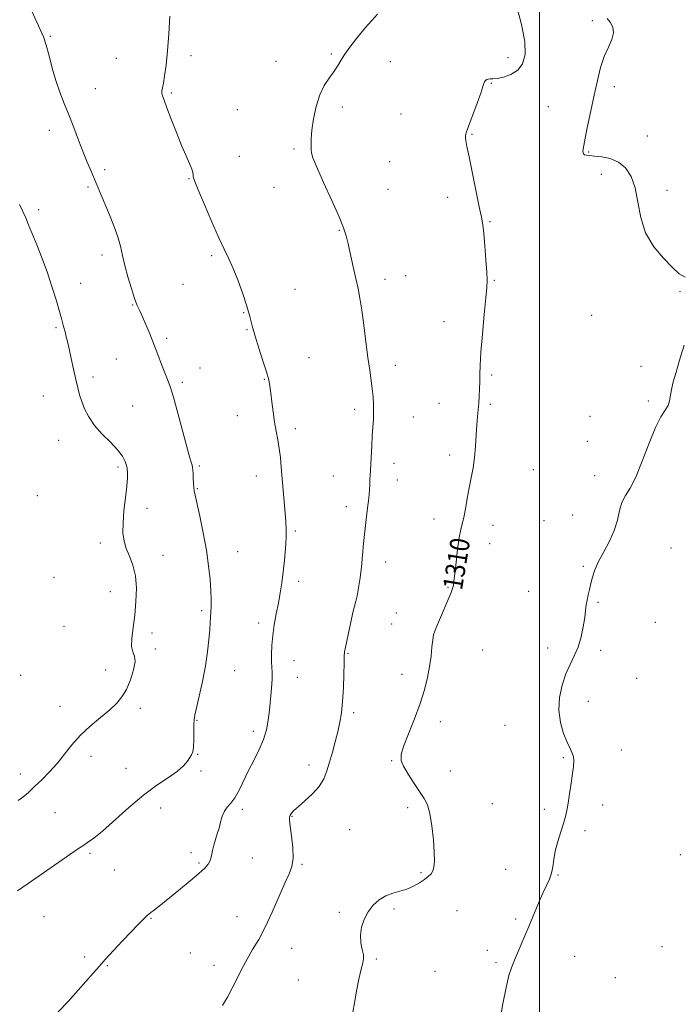
# Model space of a CAD drawing. Extents: x 2084800 to 2087700, y 327300 to 330200.
# Drawn here: x 2086788 to 2087058, y 327562 to 327965 of the extents above; entities that cross this region are included whole.
import ezdxf

# ---------------------------------------------------------------- set-up
doc = ezdxf.new("R2010")
doc.units = 0
doc.header["$MEASUREMENT"] = 0
for name, color, linetype, lineweight in [('32000', 7, 'Continuous', 0), ('DTM SPOT ELEVATION', 2, 'Continuous', 13), ('INDEX CONTOUR', 41, 'Continuous', 13), ('INDEX CONTOUR LABEL', 244, 'Continuous', 0), ('INTERMEDIATE CONTOUR', 44, 'Continuous', 0)]:
    doc.layers.add(name, color=color, linetype=linetype, lineweight=lineweight)
doc.styles.add('Style-ITALICS', font='ITALICS.shx')

msp = doc.modelspace()

# ---------------------------------------------------------------- linework, layer by layer
at = {"layer": '32000', "flags": 128}
msp.add_lwpolyline([(2087000, 330000), (2087000, 327500)], dxfattribs=at)
at = {"layer": 'DTM SPOT ELEVATION'}
for p in [(2087021.59, 327964.41, 1308.3), (2086800.02, 327957.94, 1315.9), (2086827.05, 327948.96, 1315.1), (2086857.58, 327950.02, 1313.5), (2086892.38, 327947.75, 1312.7), (2086914.99, 327950.79, 1312.2), (2086939.05, 327947.66, 1311.2), (2086987.12, 327949.19, 1310.6), (2086818.49, 327936.54, 1315.3), (2086980.37, 327938.72, 1309.9), (2087030.64, 327937.39, 1307.7), (2086849.5, 327934.81, 1313.8), (2086876.47, 327927.96, 1313.1), (2086919.47, 327929.04, 1311.6), (2087003.67, 327929.19, 1308.7), (2086943.47, 327926.24, 1311.1), (2086799.69, 327919.56, 1316.5), (2086972.41, 327917.97, 1309.9), (2087044.14, 327917.28, 1307.3), (2086899.74, 327911.94, 1312.2), (2086877.39, 327908.88, 1312.9), (2087020.1, 327910.73, 1307.9), (2086822.3, 327903.53, 1315.7), (2086938.83, 327906.69, 1311.1), (2086856.69, 327899.78, 1314.1), (2087025.36, 327901.52, 1308.5), (2086815.49, 327896.43, 1316.2), (2086891.47, 327896.28, 1312.4), (2086938.07, 327895.49, 1311.1), (2086962.45, 327892.09, 1310.4), (2087052.19, 327895.03, 1307.6), (2086795.23, 327887.11, 1317.6), (2086979.75, 327882.18, 1309.9), (2086918.17, 327878.61, 1312.1), (2086821.16, 327868.61, 1316.5), (2086865.99, 327868.29, 1314.3), (2086945.34, 327860.18, 1311.2), (2086812.43, 327857.06, 1317.3), (2086854.27, 327856.62, 1314.6), (2086936.94, 327858.68, 1311.5), (2086981.56, 327858.18, 1309.9), (2086900.03, 327854.56, 1313.1), (2087057.47, 327853.54, 1308.1), (2086833.68, 327848.12, 1316.1), (2086879.1, 327845.03, 1314.1), (2087021.38, 327843.93, 1308.7), (2086802.34, 327838.9, 1318.2), (2086960.96, 327841.38, 1310.6), (2086880.52, 327838.1, 1314.1), (2086847.57, 327834.49, 1315.7), (2086827.09, 327826.03, 1316.9), (2086905.76, 327826.65, 1313.1), (2086941.18, 327823.47, 1311.5), (2087041.57, 327823.13, 1308.2), (2086817.54, 327818.68, 1317.6), (2086861.29, 327822.35, 1315.2), (2086980.47, 327819.58, 1309.8), (2086854.02, 327816.52, 1315.7), (2086887.54, 327817.7, 1314.1), (2086797.17, 327810.94, 1318.8), (2086833.75, 327806.84, 1317.1), (2086959.02, 327808, 1310.7), (2086979.91, 327807.56, 1309.8), (2087044.5, 327808.95, 1308.1), (2086876.55, 327802.91, 1314.7), (2086924.49, 327805.49, 1312.4), (2087020.65, 327802.64, 1308.5), (2086948.44, 327802.41, 1311.2), (2086900.22, 327797.6, 1313.6), (2086803.53, 327792.87, 1318.7), (2087019.65, 327792.42, 1308.5), (2086963.35, 327786.81, 1310.4), (2086940.61, 327783.38, 1311.5), (2086827.74, 327781.96, 1318.3), (2086860.98, 327782.36, 1315.8), (2086997.55, 327780.86, 1309.1), (2087022.55, 327778.43, 1308.3), (2086884.33, 327778.25, 1314.6), (2086915.7, 327778.23, 1312.8), (2086941.98, 327776.61, 1311.4), (2086860.18, 327773.03, 1315.9), (2086794.68, 327770.18, 1319.4), (2086839.62, 327764.99, 1317.4), (2086921.06, 327765.65, 1312.5), (2087013.63, 327762.35, 1308.5), (2086956.98, 327760.61, 1310.5), (2087001.87, 327759.98, 1308.8), (2086900.17, 327755.71, 1313.8), (2086981.07, 327758.03, 1309.5), (2086820.45, 327750.81, 1318.5), (2086979.69, 327750.61, 1309.4), (2086876.7, 327747.28, 1315.2), (2087053.82, 327748.84, 1307.4), (2086846.19, 327745.81, 1317.2), (2086937.21, 327743.14, 1311.4), (2087017.98, 327741.37, 1308.1), (2086801.56, 327736.76, 1319.3), (2086901.63, 327735.18, 1313.6), (2086824.53, 327730.95, 1318.9), (2086962.68, 327732.71, 1310.1), (2086995.69, 327731.13, 1308.5), (2087024.02, 327726.54, 1307.9), (2086861.98, 327723.12, 1316.3), (2086941.49, 327722.17, 1310.9), (2086885.29, 327718.16, 1314.4), (2087047.48, 327718.38, 1307.6), (2086805.67, 327716.83, 1319.1), (2086841.61, 327714.01, 1317.4), (2086939.63, 327717.75, 1310.9), (2086842.94, 327707.45, 1317.7), (2086976.87, 327707.12, 1308.9), (2087003.37, 327707.95, 1308.3), (2087025.1, 327706.98, 1307.8), (2086899.74, 327702.7, 1313.3), (2086921.77, 327705.71, 1311.9), (2086822.73, 327698.9, 1318.6), (2086875.47, 327698.6, 1315.1), (2086787.95, 327696.71, 1319.9), (2086901.11, 327695.98, 1313.3), (2086943.87, 327697.15, 1310.6), (2087039.75, 327695.58, 1307.6), (2087020.03, 327686.09, 1307.6), (2086803.97, 327684.07, 1318.8), (2086836.85, 327683.24, 1317.6), (2086859.96, 327678.35, 1315.9), (2086924.05, 327681.54, 1311.7), (2086959.48, 327677.77, 1309.5), (2086883.11, 327673.84, 1314.4), (2086985.95, 327676.36, 1308.6), (2087033.54, 327666.24, 1307.6), (2086816.64, 327663.64, 1317.4), (2086860.29, 327664.39, 1315.9), (2086939.59, 327661.92, 1310.1), (2087009.75, 327663.04, 1308.1), (2086830.95, 327658.73, 1316.9), (2086861.68, 327657.68, 1315.7), (2086905.88, 327660.05, 1312.6), (2086963.61, 327657.68, 1309.4), (2086787.75, 327656.47, 1318.7), (2086845.19, 327642.54, 1315.3), (2086878.55, 327641.93, 1313.6), (2086946.15, 327642.62, 1310.3), (2086980.75, 327644.26, 1309.2), (2087002.08, 327642.03, 1308.2), (2087025.9, 327643.8, 1307.7), (2086801.97, 327640.57, 1316.8), (2086898.92, 327639.15, 1311.9), (2086922.48, 327633.67, 1310.8), (2087018.69, 327633.21, 1307.8), (2086816.29, 327624.04, 1315.8), (2086857.53, 327624.21, 1314.5), (2086882.6, 327622.1, 1313.3), (2087057.58, 327623.38, 1307.4), (2086860.8, 327620.09, 1314.2), (2086902.96, 327619.47, 1311.8), (2086986.23, 327617.43, 1308.9), (2086826.22, 327617.23, 1315.2), (2086951.55, 327616.12, 1310.2), (2087007.63, 327615.16, 1307.9), (2086797.41, 327598.15, 1315.3), (2086841.16, 327597.4, 1313.9), (2086876.35, 327598.14, 1312.7), (2086918.25, 327599.89, 1310.2), (2086940.55, 327601.21, 1309.8), (2086966.3, 327600.59, 1308.9), (2086990.37, 327597.19, 1308.2), (2086898.78, 327585.21, 1311.3), (2087050.18, 327585.89, 1307.1), (2086814.06, 327581.64, 1314.3), (2086857.32, 327583.2, 1313.2), (2086978.7, 327584.33, 1308.3), (2087014.49, 327581.92, 1307.3), (2086823.4, 327578.08, 1313.9), (2086867.01, 327578.2, 1312.5), (2086933.34, 327580.78, 1309.8), (2086982.29, 327579.23, 1308.2), (2086957.3, 327575.73, 1308.9), (2087031.01, 327573.14, 1307.1), (2086901.44, 327572.26, 1310.9)]:
    msp.add_point(p, dxfattribs=at)
at = {"layer": 'INDEX CONTOUR'}
msp.add_polyline3d([(2086923.684, 327558.991, 1310), (2086924.361, 327562.853, 1310), (2086925.262, 327567.612, 1310), (2086926.248, 327572.506, 1310), (2086927.144, 327576.587, 1310), (2086927.795, 327579.203, 1310), (2086928.116, 327580.897, 1310), (2086928.044, 327582.508, 1310), (2086927.589, 327584.704, 1310), (2086927.072, 327587.451, 1310), (2086926.885, 327590.543, 1310), (2086927.344, 327593.783, 1310), (2086928.433, 327597.001, 1310), (2086930.055, 327600.039, 1310), (2086932.116, 327602.745, 1310), (2086934.526, 327604.993, 1310), (2086937.199, 327606.671, 1310), (2086940.044, 327607.743, 1310), (2086942.955, 327608.508, 1310), (2086945.826, 327609.349, 1310), (2086948.544, 327610.541, 1310), (2086950.989, 327611.945, 1310), (2086953.035, 327613.318, 1310), (2086954.593, 327614.49, 1310), (2086955.708, 327615.583, 1310), (2086956.458, 327616.795, 1310), (2086956.913, 327618.368, 1310), (2086957.092, 327620.742, 1310), (2086957.005, 327624.397, 1310), (2086956.664, 327629.536, 1310), (2086956.084, 327635.232, 1310), (2086955.284, 327640.276, 1310), (2086954.258, 327643.821, 1310), (2086952.901, 327646.462, 1310), (2086948.778, 327652.583, 1310), (2086946.408, 327656.297, 1310), (2086944.493, 327659.576, 1310), (2086943.478, 327661.998, 1310), (2086943.472, 327664.342, 1310), (2086944.504, 327667.69, 1310), (2086946.5, 327672.779, 1310), (2086948.97, 327678.964, 1310), (2086951.327, 327685.258, 1310), (2086953.1, 327690.873, 1310), (2086954.322, 327695.835, 1310), (2086955.14, 327700.37, 1310), (2086955.697, 327704.619, 1310), (2086956.091, 327708.369, 1310), (2086956.413, 327711.322, 1310), (2086956.771, 327713.368, 1310), (2086957.339, 327715.156, 1310), (2086958.316, 327717.522, 1310), (2086963.878, 327730.61, 1310), (2086964.39, 327731.884, 1310), (2086964.657, 327732.715, 1310), (2086964.852, 327733.639, 1310), (2086965.075, 327735.282, 1310), (2086965.414, 327738.291, 1310), (2086965.928, 327742.987, 1310), (2086966.56, 327748.378, 1310), (2086967.224, 327753.141, 1310), (2086967.857, 327756.354, 1310), (2086968.472, 327758.692, 1310), (2086969.105, 327761.227, 1310), (2086969.785, 327764.762, 1310), (2086970.517, 327769.005, 1310), (2086971.3, 327773.397, 1310), (2086972.118, 327777.516, 1310), (2086972.888, 327781.535, 1310), (2086973.518, 327785.763, 1310), (2086973.942, 327790.379, 1310), (2086974.222, 327795.024, 1310), (2086974.45, 327799.202, 1310), (2086974.698, 327802.569, 1310), (2086975.194, 327808.047, 1310), (2086975.388, 327810.881, 1310), (2086975.528, 327813.839, 1310), (2086975.611, 327816.786, 1310), (2086975.659, 327819.756, 1310), (2086975.781, 327823.47, 1310), (2086976.115, 327828.818, 1310), (2086976.738, 327836.228, 1310), (2086977.487, 327844.279, 1310), (2086978.139, 327851.081, 1310), (2086978.516, 327855.36, 1310), (2086978.614, 327858.276, 1310), (2086978.469, 327861.601, 1310), (2086978.132, 327866.572, 1310), (2086977.691, 327872.311, 1310), (2086977.246, 327877.408, 1310), (2086976.843, 327880.954, 1310), (2086976.316, 327884.056, 1310), (2086975.447, 327888.322, 1310), (2086971.262, 327908.728, 1310), (2086970.407, 327912.985, 1310), (2086969.971, 327915.339, 1310), (2086969.81, 327916.596, 1310), (2086969.842, 327917.552, 1310), (2086970.218, 327918.959, 1310), (2086971.15, 327921.558, 1310), (2086974.54, 327930.593, 1310), (2086976.062, 327934.798, 1310), (2086976.907, 327937.4, 1310), (2086977.277, 327938.712, 1310), (2086977.52, 327939.363, 1310), (2086977.913, 327939.869, 1310), (2086978.467, 327940.276, 1310), (2086979.124, 327940.517, 1310), (2086979.889, 327940.568, 1310), (2086981.008, 327940.584, 1310), (2086982.791, 327940.768, 1310), (2086985.391, 327941.313, 1310), (2086988.372, 327942.385, 1310), (2086991.139, 327944.145, 1310), (2086993.169, 327946.782, 1310), (2086994.212, 327950.596, 1310), (2086994.085, 327955.919, 1310), (2086992.757, 327962.775, 1310), (2086990.795, 327969.972, 1310)], dxfattribs=at)
at = {"layer": 'INTERMEDIATE CONTOUR'}
for points in [[(2086786.683, 327608.61, 1316), (2086790.945, 327611.622, 1316), (2086811.234, 327625.736, 1316), (2086813.304, 327627.101, 1316), (2086815.322, 327628.374, 1316), (2086817.823, 327630.141, 1316), (2086821.368, 327633.06, 1316), (2086832.136, 327642.757, 1316), (2086838.132, 327647.797, 1316), (2086843.655, 327651.84, 1316), (2086848.378, 327654.981, 1316), (2086852.051, 327657.535, 1316), (2086854.529, 327659.757, 1316), (2086856.075, 327661.641, 1316), (2086857.055, 327663.123, 1316), (2086857.774, 327664.245, 1316), (2086858.29, 327665.481, 1316), (2086858.6, 327667.409, 1316), (2086858.72, 327670.372, 1316), (2086858.728, 327673.746, 1316), (2086858.721, 327676.669, 1316), (2086858.804, 327678.623, 1316), (2086859.117, 327680.457, 1316), (2086860.957, 327688.165, 1316), (2086862.307, 327694.242, 1316), (2086863.534, 327700.602, 1316), (2086864.385, 327706.396, 1316), (2086864.905, 327711.349, 1316), (2086865.213, 327715.328, 1316), (2086865.414, 327718.292, 1316), (2086865.554, 327720.593, 1316), (2086865.665, 327722.674, 1316), (2086865.762, 327724.954, 1316), (2086865.793, 327727.739, 1316), (2086865.689, 327731.311, 1316), (2086865.38, 327735.889, 1316), (2086864.792, 327741.449, 1316), (2086863.847, 327747.902, 1316), (2086862.538, 327754.992, 1316), (2086861.129, 327761.779, 1316), (2086859.257, 327770.373, 1316), (2086858.929, 327772.138, 1316), (2086858.775, 327773.517, 1316), (2086858.636, 327775.328, 1316), (2086858.5, 327777.387, 1316), (2086858.395, 327779.263, 1316), (2086858.329, 327780.638, 1316), (2086858.244, 327781.663, 1316), (2086858.064, 327782.604, 1316), (2086857.7, 327783.827, 1316), (2086857.015, 327786.081, 1316), (2086855.86, 327790.213, 1316), (2086852.247, 327803.979, 1316), (2086850.464, 327810.467, 1316), (2086849.098, 327814.806, 1316), (2086847.992, 327817.712, 1316), (2086846.879, 327820.402, 1316), (2086845.551, 327823.829, 1316), (2086844.025, 327827.882, 1316), (2086842.373, 327832.185, 1316), (2086840.681, 327836.38, 1316), (2086839.073, 327840.18, 1316), (2086837.685, 327843.319, 1316), (2086836.591, 327845.703, 1316), (2086835.62, 327847.942, 1316), (2086834.539, 327850.819, 1316), (2086833.198, 327854.863, 1316), (2086831.772, 327859.593, 1316), (2086830.518, 327864.268, 1316), (2086829.594, 327868.355, 1316), (2086828.757, 327872.124, 1316), (2086827.666, 327876.051, 1316), (2086826.085, 327880.455, 1316), (2086824.219, 327885.039, 1316), (2086820.798, 327893.068, 1316), (2086816.702, 327902.807, 1316), (2086815.187, 327906.463, 1316), (2086813.504, 327910.678, 1316), (2086811.633, 327915.547, 1316), (2086809.656, 327920.749, 1316), (2086807.674, 327925.857, 1316), (2086805.78, 327930.576, 1316), (2086804.003, 327935.131, 1316), (2086802.363, 327939.875, 1316), (2086800.873, 327945.001, 1316), (2086799.532, 327950.053, 1316), (2086798.333, 327954.413, 1316), (2086797.224, 327957.739, 1316), (2086795.95, 327960.786, 1316), (2086791.806, 327969.817, 1316)], [(2086803.295, 327559.182, 1314), (2086807.387, 327563.465, 1314), (2086811.471, 327568.031, 1314), (2086817.683, 327575.156, 1314), (2086819.965, 327577.717, 1314), (2086822.545, 327580.558, 1314), (2086825.896, 327584.215, 1314), (2086829.62, 327588.243, 1314), (2086833.103, 327591.956, 1314), (2086835.87, 327594.821, 1314), (2086838.002, 327596.923, 1314), (2086839.719, 327598.505, 1314), (2086841.217, 327599.783, 1314), (2086842.582, 327600.88, 1314), (2086845.228, 327602.964, 1314), (2086853.246, 327609.425, 1314), (2086857.277, 327612.718, 1314), (2086860.807, 327615.692, 1314), (2086863.174, 327617.873, 1314), (2086864.56, 327619.529, 1314), (2086865.361, 327621.113, 1314), (2086865.927, 327622.984, 1314), (2086866.419, 327625.106, 1314), (2086866.953, 327627.345, 1314), (2086867.611, 327629.599, 1314), (2086868.337, 327631.891, 1314), (2086869.042, 327634.277, 1314), (2086869.675, 327636.762, 1314), (2086870.351, 327639.154, 1314), (2086871.224, 327641.212, 1314), (2086872.406, 327642.833, 1314), (2086873.853, 327644.446, 1314), (2086875.48, 327646.613, 1314), (2086877.222, 327649.747, 1314), (2086881.138, 327657.874, 1314), (2086883.332, 327662.168, 1314), (2086885.446, 327666.391, 1314), (2086887.194, 327670.481, 1314), (2086888.376, 327674.418, 1314), (2086889.124, 327678.373, 1314), (2086889.655, 327682.556, 1314), (2086890.136, 327687.056, 1314), (2086890.53, 327691.444, 1314), (2086890.752, 327695.165, 1314), (2086890.752, 327697.87, 1314), (2086890.482, 327702.327, 1314), (2086890.452, 327705.296, 1314), (2086890.602, 327708.907, 1314), (2086890.99, 327712.988, 1314), (2086891.642, 327717.365, 1314), (2086892.456, 327721.848, 1314), (2086893.297, 327726.237, 1314), (2086894.054, 327730.416, 1314), (2086894.72, 327734.579, 1314), (2086895.311, 327738.999, 1314), (2086895.834, 327743.816, 1314), (2086896.24, 327748.634, 1314), (2086896.479, 327752.929, 1314), (2086896.51, 327756.38, 1314), (2086896.36, 327759.504, 1314), (2086896.074, 327763.022, 1314), (2086894.496, 327781.843, 1314), (2086894.109, 327785.859, 1314), (2086893.643, 327789.536, 1314), (2086893.051, 327793.015, 1314), (2086892.39, 327796.516, 1314), (2086891.732, 327800.277, 1314), (2086891.141, 327804.41, 1314), (2086890.633, 327808.535, 1314), (2086890.212, 327812.141, 1314), (2086889.844, 327814.945, 1314), (2086889.328, 327817.564, 1314), (2086888.428, 327820.836, 1314), (2086887.007, 327825.321, 1314), (2086885.336, 327830.457, 1314), (2086883.788, 327835.4, 1314), (2086882.618, 327839.564, 1314), (2086881.598, 327843.402, 1314), (2086880.386, 327847.624, 1314), (2086878.737, 327852.693, 1314), (2086876.81, 327858.081, 1314), (2086874.868, 327863.02, 1314), (2086873.071, 327867.048, 1314), (2086871.187, 327870.963, 1314), (2086868.882, 327875.878, 1314), (2086865.986, 327882.443, 1314), (2086862.994, 327889.458, 1314), (2086860.562, 327895.257, 1314), (2086859.174, 327898.623, 1314), (2086858.618, 327900.111, 1314), (2086858.511, 327900.721, 1314), (2086858.5, 327901.321, 1314), (2086858.359, 327902.254, 1314), (2086857.897, 327903.731, 1314), (2086856.961, 327905.956, 1314), (2086855.561, 327909.099, 1314), (2086853.746, 327913.324, 1314), (2086851.619, 327918.595, 1314), (2086849.484, 327924.083, 1314), (2086847.701, 327928.761, 1314), (2086846.54, 327931.865, 1314), (2086845.925, 327933.686, 1314), (2086845.691, 327934.778, 1314), (2086845.697, 327935.678, 1314), (2086845.896, 327936.86, 1314), (2086846.265, 327938.78, 1314), (2086846.773, 327941.837, 1314), (2086847.364, 327946.201, 1314), (2086847.976, 327951.982, 1314), (2086848.538, 327959.044, 1314), (2086848.944, 327966.264, 1314)], [(2086870.407, 327561.726, 1312), (2086872.442, 327565.23, 1312), (2086874.452, 327568.877, 1312), (2086876.423, 327572.774, 1312), (2086878.42, 327576.795, 1312), (2086880.516, 327580.762, 1312), (2086882.779, 327584.61, 1312), (2086885.243, 327588.761, 1312), (2086887.926, 327593.758, 1312), (2086890.794, 327599.866, 1312), (2086895.999, 327611.736, 1312), (2086897.767, 327615.62, 1312), (2086898.859, 327618.656, 1312), (2086899.297, 327621.991, 1312), (2086899.149, 327626.398, 1312), (2086898.671, 327631.149, 1312), (2086898.164, 327635.144, 1312), (2086897.879, 327637.575, 1312), (2086897.858, 327638.821, 1312), (2086898.093, 327639.554, 1312), (2086898.62, 327640.364, 1312), (2086899.657, 327641.515, 1312), (2086901.465, 327643.186, 1312), (2086904.152, 327645.488, 1312), (2086907.196, 327648.261, 1312), (2086909.923, 327651.277, 1312), (2086911.833, 327654.372, 1312), (2086913.135, 327657.648, 1312), (2086914.215, 327661.271, 1312), (2086915.37, 327665.329, 1312), (2086916.549, 327669.581, 1312), (2086917.615, 327673.709, 1312), (2086918.459, 327677.536, 1312), (2086919.09, 327681.471, 1312), (2086919.547, 327686.064, 1312), (2086919.867, 327691.583, 1312), (2086920.073, 327697.158, 1312), (2086920.187, 327701.634, 1312), (2086920.249, 327705.282, 1312), (2086920.278, 327705.74, 1312), (2086920.37, 327706.312, 1312), (2086920.615, 327707.566, 1312), (2086921.915, 327713.918, 1312), (2086922.859, 327718.415, 1312), (2086923.738, 327722.386, 1312), (2086924.402, 327725.061, 1312), (2086924.925, 327727.043, 1312), (2086925.443, 327729.284, 1312), (2086926.051, 327732.513, 1312), (2086926.694, 327736.584, 1312), (2086927.28, 327741.127, 1312), (2086927.745, 327745.837, 1312), (2086928.157, 327750.645, 1312), (2086928.613, 327755.546, 1312), (2086929.174, 327760.474, 1312), (2086929.754, 327765.144, 1312), (2086930.232, 327769.208, 1312), (2086930.52, 327772.418, 1312), (2086930.662, 327774.9, 1312), (2086930.744, 327776.875, 1312), (2086930.831, 327778.605, 1312), (2086930.942, 327780.521, 1312), (2086931.081, 327783.093, 1312), (2086931.458, 327790.702, 1312), (2086931.687, 327794.753, 1312), (2086932.134, 327801.507, 1312), (2086932.243, 327804.5, 1312), (2086932.209, 327807.492, 1312), (2086932.027, 327810.574, 1312), (2086931.703, 327813.809, 1312), (2086931.241, 327817.321, 1312), (2086930.647, 327821.468, 1312), (2086929.925, 327826.668, 1312), (2086929.091, 327833.09, 1312), (2086928.217, 327839.919, 1312), (2086927.384, 327846.09, 1312), (2086926.641, 327850.87, 1312), (2086925.895, 327854.843, 1312), (2086925.02, 327858.921, 1312), (2086923.94, 327863.732, 1312), (2086921.793, 327873.141, 1312), (2086920.99, 327876.468, 1312), (2086919.95, 327879.716, 1312), (2086918.108, 327884.238, 1312), (2086915.152, 327890.852, 1312), (2086911.788, 327898.23, 1312), (2086908.974, 327904.513, 1312), (2086907.422, 327908.342, 1312), (2086906.852, 327910.369, 1312), (2086906.736, 327911.755, 1312), (2086906.661, 327913.503, 1312), (2086906.679, 327916.021, 1312), (2086906.956, 327919.565, 1312), (2086907.629, 327924.213, 1312), (2086908.718, 327929.327, 1312), (2086910.213, 327934.092, 1312), (2086912.061, 327937.884, 1312), (2086914.042, 327940.857, 1312), (2086915.892, 327943.361, 1312), (2086917.439, 327945.713, 1312), (2086918.867, 327948.093, 1312), (2086920.456, 327950.648, 1312), (2086922.48, 327953.552, 1312), (2086925.222, 327957.08, 1312), (2086928.965, 327961.533, 1312), (2086933.773, 327966.983, 1312)], [(2087059.66, 327859.56, 1308), (2087057.124, 327860.94, 1308), (2087054.429, 327863.534, 1308), (2087050.774, 327867.253, 1308), (2087046.782, 327871.98, 1308), (2087043.438, 327877.591, 1308), (2087041.433, 327883.872, 1308), (2087040.283, 327890.244, 1308), (2087039.206, 327896.032, 1308), (2087037.56, 327900.692, 1308), (2087035.254, 327904.179, 1308), (2087032.33, 327906.576, 1308), (2087028.92, 327908.002, 1308), (2087025.474, 327908.72, 1308), (2087022.529, 327909.028, 1308), (2087020.489, 327909.192, 1308), (2087019.23, 327909.344, 1308), (2087018.504, 327909.584, 1308), (2087018.089, 327909.983, 1308), (2087017.888, 327910.514, 1308), (2087017.832, 327911.118, 1308), (2087017.886, 327911.871, 1308), (2087018.146, 327913.375, 1308), (2087018.742, 327916.362, 1308), (2087019.747, 327921.283, 1308), (2087021.028, 327927.463, 1308), (2087022.393, 327933.943, 1308), (2087023.707, 327939.918, 1308), (2087025.045, 327945.197, 1308), (2087026.537, 327949.743, 1308), (2087028.204, 327953.545, 1308), (2087029.642, 327956.725, 1308), (2087030.34, 327959.429, 1308), (2087029.97, 327961.773, 1308), (2087028.922, 327963.741, 1308), (2087027.773, 327965.285, 1308)], [(2086786.936, 327645.572, 1318), (2086788.88, 327647.01, 1318), (2086791.09, 327648.915, 1318), (2086793.656, 327651.272, 1318), (2086796.611, 327654.062, 1318), (2086799.773, 327657.232, 1318), (2086802.904, 327660.722, 1318), (2086805.863, 327664.462, 1318), (2086808.895, 327668.342, 1318), (2086812.339, 327672.238, 1318), (2086816.38, 327676.024, 1318), (2086820.576, 327679.55, 1318), (2086824.329, 327682.661, 1318), (2086827.196, 327685.315, 1318), (2086829.358, 327687.926, 1318), (2086831.15, 327691.022, 1318), (2086832.798, 327694.904, 1318), (2086834.088, 327698.97, 1318), (2086834.698, 327702.393, 1318), (2086834.454, 327704.641, 1318), (2086833.787, 327706.371, 1318), (2086833.277, 327708.534, 1318), (2086833.359, 327711.871, 1318), (2086833.881, 327716.269, 1318), (2086834.546, 327721.403, 1318), (2086835.073, 327726.93, 1318), (2086835.243, 327732.437, 1318), (2086834.853, 327737.49, 1318), (2086833.803, 327741.769, 1318), (2086832.41, 327745.397, 1318), (2086831.093, 327748.603, 1318), (2086830.198, 327751.658, 1318), (2086829.77, 327754.983, 1318), (2086829.784, 327759.035, 1318), (2086830.177, 327764.05, 1318), (2086830.754, 327769.361, 1318), (2086831.282, 327774.079, 1318), (2086831.57, 327777.549, 1318), (2086831.58, 327780.047, 1318), (2086831.31, 327782.086, 1318), (2086830.714, 327784.117, 1318), (2086829.562, 327786.354, 1318), (2086827.575, 327788.952, 1318), (2086824.635, 327792.006, 1318), (2086821.257, 327795.386, 1318), (2086818.115, 327798.9, 1318), (2086815.736, 327802.374, 1318), (2086814.059, 327805.681, 1318), (2086812.881, 327808.71, 1318), (2086811.999, 327811.447, 1318), (2086811.25, 327814.267, 1318), (2086810.475, 327817.642, 1318), (2086809.567, 327821.841, 1318), (2086808.613, 327826.306, 1318), (2086807.754, 327830.277, 1318), (2086807.093, 327833.177, 1318), (2086806.602, 327835.17, 1318), (2086806.22, 327836.603, 1318), (2086805.337, 327839.828, 1318), (2086805.052, 327840.939, 1318), (2086804.6, 327842.636, 1318), (2086803.806, 327845.473, 1318), (2086802.541, 327849.809, 1318), (2086800.86, 327855.259, 1318), (2086798.862, 327861.242, 1318), (2086796.673, 327867.207, 1318), (2086794.518, 327872.719, 1318), (2086791.202, 327880.909, 1318), (2086790.03, 327883.722, 1318), (2086788.863, 327886.35, 1318), (2086787.504, 327889.205, 1318)], [(2086983.814, 327555.171, 1308), (2086985.035, 327562.464, 1308), (2086986.37, 327569.123, 1308), (2086987.554, 327573.975, 1308), (2086988.707, 327577.581, 1308), (2086990.041, 327580.932, 1308), (2086991.717, 327584.82, 1308), (2086993.65, 327589.251, 1308), (2086995.707, 327594.031, 1308), (2086999.702, 327603.603, 1308), (2087001.454, 327607.644, 1308), (2087002.935, 327610.806, 1308), (2087004.106, 327613.382, 1308), (2087004.936, 327615.806, 1308), (2087005.449, 327618.45, 1308), (2087005.876, 327621.458, 1308), (2087006.499, 327624.912, 1308), (2087007.507, 327628.802, 1308), (2087008.71, 327632.734, 1308), (2087009.821, 327636.222, 1308), (2087010.632, 327638.976, 1308), (2087011.227, 327641.493, 1308), (2087011.767, 327644.467, 1308), (2087012.373, 327648.352, 1308), (2087012.995, 327652.634, 1308), (2087013.544, 327656.556, 1308), (2087013.934, 327659.542, 1308), (2087014.09, 327661.728, 1308), (2087013.938, 327663.432, 1308), (2087013.422, 327664.996, 1308), (2087012.552, 327666.839, 1308), (2087011.355, 327669.413, 1308), (2087009.928, 327673.033, 1308), (2087008.654, 327677.505, 1308), (2087007.985, 327682.504, 1308), (2087008.25, 327687.703, 1308), (2087009.286, 327692.756, 1308), (2087010.808, 327697.315, 1308), (2087012.543, 327701.171, 1308), (2087014.283, 327704.676, 1308), (2087015.833, 327708.323, 1308), (2087017.042, 327712.437, 1308), (2087017.921, 327716.636, 1308), (2087018.522, 327720.374, 1308), (2087018.913, 327723.254, 1308), (2087019.201, 327725.506, 1308), (2087019.508, 327727.511, 1308), (2087019.93, 327729.594, 1308), (2087020.46, 327731.836, 1308), (2087021.066, 327734.26, 1308), (2087021.761, 327736.906, 1308), (2087022.733, 327739.882, 1308), (2087024.215, 327743.319, 1308), (2087026.316, 327747.28, 1308), (2087028.625, 327751.581, 1308), (2087030.611, 327755.973, 1308), (2087031.905, 327760.216, 1308), (2087032.804, 327764.1, 1308), (2087033.772, 327767.424, 1308), (2087035.186, 327770.2, 1308), (2087037.081, 327773.296, 1308), (2087039.402, 327777.794, 1308), (2087042.064, 327784.316, 1308), (2087044.837, 327791.65, 1308), (2087047.456, 327798.121, 1308), (2087049.691, 327802.477, 1308), (2087051.436, 327805.175, 1308), (2087052.619, 327807.092, 1308), (2087053.239, 327808.982, 1308), (2087053.981, 327813.658, 1308), (2087054.739, 327816.762, 1308), (2087055.874, 327820.669, 1308), (2087057.343, 327825.631, 1308), (2087059.179, 327831.765, 1308)]]:
    msp.add_polyline3d(points, dxfattribs=at)

# ---------------------------------------------------------------- texts
at = {"layer": 'INDEX CONTOUR LABEL', "style": 'Style-ITALICS', "width": 0.875}
msp.add_text('1310', height=8, rotation=80.7, dxfattribs=at).set_placement((2086968.337, 327731.237, 1310))

doc.saveas('drawing.dxf')
